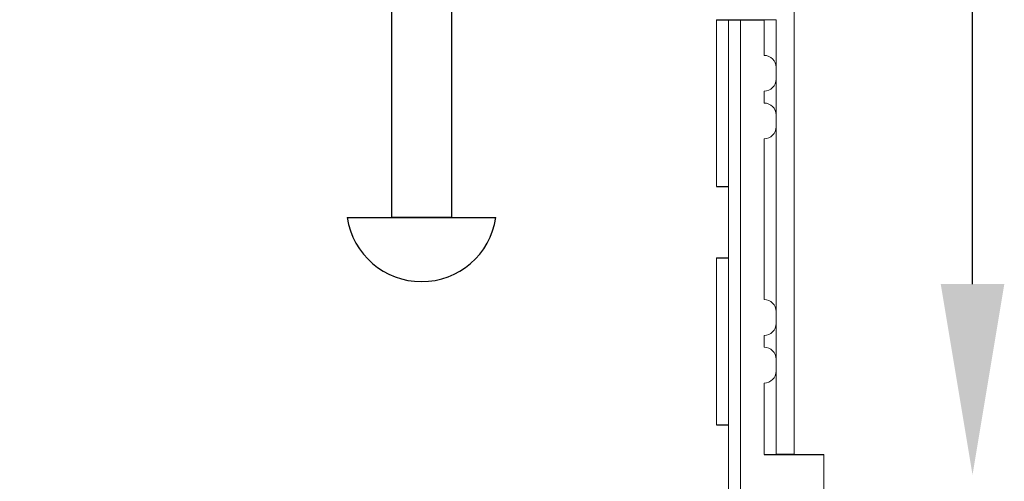
# Model space of a CAD drawing. Units: millimetres. Extents: x 10 to 305, y 13 to 223.
# Drawn here: x 108 to 129, y 82 to 92 of the extents above; entities that cross this region are included whole.
import ezdxf

# ---------------------------------------------------------------- set-up
doc = ezdxf.new("R2010")
doc.units = ezdxf.units.MM
doc.linetypes.add('BORDER', pattern=[44.45, 12.7, -6.35, 12.7, -6.35, 0, -6.35])
doc.layers.get('0').update_dxf_attribs({"linetype": 'BORDER'})
doc.layers.add('roof drain', color=7, linetype='Continuous')
doc.linetypes.add('CMT21', pattern='A,7.5,-0.5,[114,CMLINE.shx,S=0.04545,R=0,X=0,Y=0],-1.5,-0.5,7.5', length=17.5)

# ---------------------------------------------------------------- blocks, each defined once
blk = doc.blocks.new('roof drain(sjrd-1010)')
at = {"layer": 'roof drain', "linetype": 'Continuous', "lineweight": 0, "extrusion": (0, 1, 0)}
for p, q in [((121.825, 94.105), (121.825, 84.605)), ((121.45, 93.73), (120.2, 93.73)), ((121.45, 84.605), (121.45, 93.73))]:
    blk.add_line(p, q, dxfattribs=at)
at = {"layer": 'roof drain', "linetype": 'Continuous'}
for p, q in [((120.2, 93.73), (121.2, 93.73)), ((120.2, 90.23), (120.45, 90.23)), ((112.456, 89.576), (115.573, 89.576)), ((120.2, 88.73), (120.45, 88.73)), ((120.2, 85.23), (120.45, 85.23)), ((121.2, 84.605), (122.45, 84.605))]:
    blk.add_line(p, q, dxfattribs=at)
at = {"layer": 'roof drain', "linetype": 'Continuous', "lineweight": 0}
for p, q in [((120.2, 90.23), (120.2, 93.73)), ((120.45, 90.23), (120.45, 93.73)), ((120.45, 90.23), (120.45, 93.73)), ((120.7, 74.73), (120.7, 93.73)), ((120.7, 74.73), (120.7, 93.73)), ((121.2, 92.98), (121.2, 93.73)), ((121.45, 92.48), (121.45, 92.73)), ((121.2, 91.98), (121.2, 92.23)), ((121.45, 91.48), (121.45, 91.73)), ((121.2, 87.855), (121.2, 91.23)), ((120.45, 88.73), (120.45, 90.23)), ((120.2, 85.23), (120.2, 88.73)), ((120.45, 85.23), (120.45, 88.73)), ((120.45, 85.23), (120.45, 88.73)), ((121.45, 87.355), (121.45, 87.605)), ((121.2, 86.855), (121.2, 87.105)), ((121.2, 86.855), (121.2, 87.105)), ((121.45, 86.355), (121.45, 86.605)), ((121.2, 84.605), (121.2, 86.105)), ((120.45, 83.23), (120.45, 85.23)), ((122.45, 83.855), (122.45, 84.605))]:
    blk.add_line(p, q, dxfattribs=at)
at = {"layer": 'roof drain', "linetype": 'CMT21'}
blk.add_line((121.825, 84.605), (121.45, 84.605), dxfattribs=at)
at = {"layer": 'roof drain', "linetype": 'Continuous'}
blk.add_lwpolyline([(113.389, 98.326), (114.639, 98.326), (114.639, 89.576), (113.389, 89.576)], close=True, dxfattribs=at)
at = {"layer": 'roof drain', "linetype": 'Continuous', "lineweight": 0}
for centre, start, end in [((121.2, 92.73), 0, 90), ((121.2, 92.48), 270, 0), ((121.2, 91.73), 360, 90), ((121.2, 91.48), 270, 0), ((121.2, 87.605), 0, 90), ((121.2, 87.355), 270, 0), ((121.2, 86.605), 360, 90), ((121.2, 86.355), 270, 0)]:
    blk.add_arc(centre, 0.25, start, end, dxfattribs=at)
at = {"layer": 'roof drain', "linetype": 'Continuous'}
blk.add_arc((114.014, 89.808), 1.575, 188.4464, 351.5536, dxfattribs=at)

msp = doc.modelspace()

# ---------------------------------------------------------------- linework, layer by layer
at = {"color": 6, "linetype": 'Continuous', "elevation": 0}
msp.add_lwpolyline([(128.019, 86.013), (128.019, 92.212, 0.414214), (127.519, 92.712), (123.75, 92.712, -0.414214), (123.25, 93.212), (123.25, 95.544, 0.354128), (122.854, 96.034), (119.053, 96.841), (114.08, 96.841), (105.433, 101.041), (114.08, 96.841), (114.878, 96.841)], format="xyb", dxfattribs=at)
at = {"color": 6, "linetype": 'Continuous'}
msp.add_solid([(127.352, 86.013, 0), (128.019, 82.013, 0), (128.685, 86.013, 0)], dxfattribs=at)

# ---------------------------------------------------------------- block references
at = {"linetype": 'Continuous'}
msp.add_blockref('roof drain(sjrd-1010)', (2.45, -2.167), dxfattribs=at)

doc.saveas('drawing.dxf')
